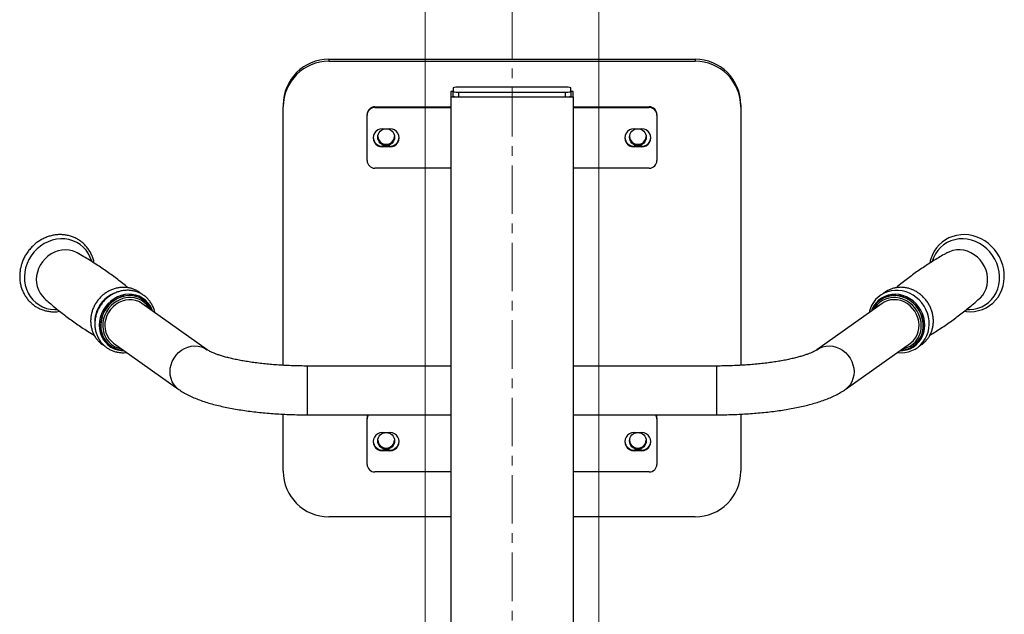
# Model space of a CAD drawing. Extents: x -179160 to -171096, y -127988 to -122286.
# Drawn here: x -173558 to -172912, y -123771 to -123381 of the extents above; entities that cross this region are included whole.
import ezdxf

# ---------------------------------------------------------------- set-up
doc = ezdxf.new("R2010")
doc.units = 0
doc.header["$MEASUREMENT"] = 0
doc.linetypes.add('CENTERX2', pattern=[20.32, 12.7, -2.54, 2.54, -2.54])
doc.layers.get('0').update_dxf_attribs({"linetype": 'CONTINUOUS'})
doc.layers.add('标注层', color=7, linetype='CONTINUOUS')

msp = doc.modelspace()

# ---------------------------------------------------------------- linework, layer by layer
at = {"color": 7, "linetype": 'Continuous', "lineweight": 15}
for p, q in [((-173292.17, -124879.93), (-173292.17, -122790.43)), ((-173178.17, -124879.93), (-173178.17, -122790.43)), ((-173292.17, -124879.93), (-173292.17, -123090.43)), ((-173178.17, -124879.93), (-173178.17, -123090.43))]:
    msp.add_line(p, q, dxfattribs=at)
at = {"color": 7, "linetype": 'Continuous', "lineweight": 25}
for p, q in [((-173355.17, -123406.93), (-173355.17, -123408.24)), ((-173355.17, -123406.93), (-173115.17, -123406.93)), ((-173115.17, -123406.93), (-173115.17, -123408.24)), ((-173355.17, -123408.24), (-173115.17, -123408.24)), ((-173273.67, -123425.61), (-173273.67, -123428.22)), ((-173200.17, -123425.3), (-173270.17, -123425.3)), ((-173196.67, -123428.22), (-173196.67, -123425.61)), ((-173273.67, -123428.16), (-173275.17, -123428.16)), ((-173275.17, -123428.16), (-173275.17, -123431.65)), ((-173275.17, -123431.65), (-173275.17, -123879.93)), ((-173275.17, -123431.65), (-173195.17, -123431.65)), ((-173273.67, -123431.21), (-173273.67, -123428.22)), ((-173270.17, -123428.53), (-173200.17, -123428.53)), ((-173270.17, -123428.53), (-173270.17, -123431.52)), ((-173270.17, -123431.52), (-173200.17, -123431.52)), ((-173200.17, -123431.52), (-173200.17, -123428.53)), ((-173195.17, -123428.16), (-173196.67, -123428.16)), ((-173196.67, -123428.22), (-173196.67, -123431.21)), ((-173195.17, -123431.65), (-173195.17, -123428.16)), ((-173195.17, -123431.65), (-173195.17, -123879.93)), ((-173385.17, -123436.81), (-173385.17, -123438.12)), ((-173385.17, -123607.71), (-173385.17, -123438.12)), ((-173325.17, -123438.12), (-173325.17, -123438.56)), ((-173325.17, -123438.12), (-173275.17, -123438.12)), ((-173325.17, -123438.56), (-173275.17, -123438.56)), ((-173195.17, -123438.12), (-173145.17, -123438.12)), ((-173195.17, -123438.56), (-173145.17, -123438.56)), ((-173145.17, -123438.56), (-173145.17, -123438.12)), ((-173085.17, -123436.81), (-173085.17, -123438.12)), ((-173085.17, -123438.12), (-173085.17, -123607.71)), ((-173330.17, -123443.54), (-173330.17, -123443.1)), ((-173330.17, -123473.42), (-173330.17, -123443.54)), ((-173140.17, -123443.1), (-173140.17, -123443.54)), ((-173140.17, -123443.54), (-173140.17, -123473.42)), ((-173320.17, -123452.5), (-173315.17, -123452.5)), ((-173155.17, -123452.5), (-173150.17, -123452.5)), ((-173320.17, -123464.02), (-173320.17, -123464.46)), ((-173315.17, -123464.02), (-173320.17, -123464.02)), ((-173315.17, -123464.46), (-173320.17, -123464.46)), ((-173315.17, -123464.02), (-173315.17, -123464.46)), ((-173155.17, -123464.02), (-173155.17, -123464.46)), ((-173150.17, -123464.02), (-173155.17, -123464.02)), ((-173150.17, -123464.46), (-173155.17, -123464.46)), ((-173150.17, -123464.02), (-173150.17, -123464.46)), ((-173275.17, -123478.41), (-173325.17, -123478.41)), ((-173145.17, -123478.41), (-173195.17, -123478.41)), ((-172949.91, -123533.86), (-172950.09, -123533.96)), ((-173435.05, -123597.5), (-173477.76, -123567.13)), ((-173476.66, -123564.85), (-173476.76, -123564.78)), ((-172992.57, -123567.13), (-173035.28, -123597.5)), ((-172993.58, -123564.78), (-172993.68, -123564.85)), ((-172928.75, -123563.98), (-172928.61, -123563.85)), ((-173000.77, -123571.93), (-173001.07, -123573.17)), ((-173496.31, -123593.21), (-173453.6, -123623.58)), ((-173016.74, -123623.58), (-172974.03, -123593.21)), ((-173498.2, -123594.93), (-173498.1, -123595)), ((-172972.24, -123595), (-172972.14, -123594.93)), ((-173275.17, -123608.16), (-173369.15, -123608.16)), ((-173101.18, -123608.16), (-173195.17, -123608.16)), ((-173385.17, -123677.21), (-173385.17, -123639.75)), ((-173369.15, -123640.16), (-173275.17, -123640.16)), ((-173330.17, -123642.78), (-173330.17, -123642.34)), ((-173330.17, -123672.66), (-173330.17, -123642.78)), ((-173195.17, -123640.16), (-173101.18, -123640.16)), ((-173140.17, -123642.34), (-173140.17, -123642.78)), ((-173140.17, -123642.78), (-173140.17, -123672.66)), ((-173085.17, -123639.75), (-173085.17, -123677.21)), ((-173320.17, -123651.74), (-173315.17, -123651.74)), ((-173155.17, -123651.74), (-173150.17, -123651.74)), ((-173320.17, -123663.26), (-173320.17, -123663.7)), ((-173315.17, -123663.26), (-173320.17, -123663.26)), ((-173315.17, -123663.7), (-173320.17, -123663.7)), ((-173315.17, -123663.26), (-173315.17, -123663.7)), ((-173155.17, -123663.26), (-173155.17, -123663.7)), ((-173150.17, -123663.26), (-173155.17, -123663.26)), ((-173150.17, -123663.7), (-173155.17, -123663.7)), ((-173150.17, -123663.26), (-173150.17, -123663.7)), ((-173275.17, -123677.64), (-173325.17, -123677.64)), ((-173145.17, -123677.64), (-173195.17, -123677.64)), ((-173275.17, -123707.09), (-173355.17, -123707.09)), ((-173115.17, -123707.09), (-173195.17, -123707.09))]:
    msp.add_line(p, q, dxfattribs=at)
at = {"color": 1, "linetype": 'Continuous', "lineweight": 25}
for p, q in [((-173369.15, -123640.16), (-173369.15, -123608.16)), ((-173101.18, -123608.16), (-173101.18, -123640.16))]:
    msp.add_line(p, q, dxfattribs=at)
at = {"color": 7, "linetype": 'Continuous', "lineweight": 25, "flags": 128}
for points in [[(-172938.7, -123572.27), (-172937.33, -123572.47), (-172934.61, -123572.58), (-172931.91, -123572.37), (-172929.29, -123571.85), (-172926.75, -123571.04), (-172924.35, -123569.93), (-172922.1, -123568.55), (-172920.04, -123566.92), (-172918.19, -123565.04), (-172916.56, -123562.95), (-172915.18, -123560.67), (-172914.07, -123558.23), (-172913.24, -123555.66), (-172912.69, -123552.98), (-172912.45, -123550.23), (-172912.5, -123547.45), (-172912.84, -123544.66), (-172913.49, -123541.9), (-172914.42, -123539.21), (-172915.63, -123536.61), (-172917.1, -123534.14), (-172918.81, -123531.83), (-172920.75, -123529.71), (-172922.89, -123527.81), (-172925.2, -123526.14), (-172927.66, -123524.73), (-172930.23, -123523.59), (-172932.89, -123522.75), (-172935.6, -123522.21), (-172938.33, -123521.97), (-172941.04, -123522.05), (-172943.7, -123522.44), (-172946.27, -123523.13), (-172948.73, -123524.11), (-172951.05, -123525.38), (-172953.19, -123526.91), (-172955.14, -123528.68), (-172956.86, -123530.68), (-172958.35, -123532.89), (-172959.57, -123535.26), (-172960.53, -123537.78), (-172960.75, -123538.53), (-172960.75, -123538.53)], [(-172982.52, -123599.25), (-172980.11, -123599.41), (-172977.68, -123599.26), (-172975.3, -123598.81), (-172973.03, -123598.05), (-172970.89, -123597), (-172968.91, -123595.69), (-172967.13, -123594.12), (-172965.56, -123592.33), (-172964.24, -123590.34), (-172963.17, -123588.18), (-172962.38, -123585.88), (-172961.88, -123583.47), (-172961.68, -123581), (-172961.78, -123578.49), (-172962.17, -123575.99), (-172962.86, -123573.53), (-172963.83, -123571.15), (-172965.07, -123568.89), (-172966.56, -123566.77), (-172968.28, -123564.84), (-172970.2, -123563.13), (-172972.3, -123561.65), (-172974.54, -123560.44), (-172976.89, -123559.5), (-172979.31, -123558.87), (-172981.77, -123558.54), (-172984.22, -123558.52), (-172986.63, -123558.81), (-172988.96, -123559.41), (-172991.17, -123560.31), (-172993.24, -123561.48), (-172995.13, -123562.92), (-172996.82, -123564.59), (-172998.27, -123566.48), (-172999.48, -123568.56), (-173000.41, -123570.79), (-173000.77, -123571.93), (-173000.77, -123571.93)], [(-172980.56, -123597.85), (-172978.64, -123597.64), (-172976.34, -123597.07), (-172974.16, -123596.17), (-172972.16, -123594.95), (-172970.37, -123593.44), (-172968.83, -123591.66), (-172967.55, -123589.66), (-172966.58, -123587.46), (-172965.93, -123585.13), (-172965.61, -123582.68), (-172965.62, -123580.19), (-172965.98, -123577.69), (-172966.66, -123575.23), (-172967.66, -123572.87), (-172968.96, -123570.64), (-172970.53, -123568.59), (-172972.35, -123566.77), (-172974.37, -123565.2), (-172976.55, -123563.91), (-172978.87, -123562.94), (-172981.26, -123562.3), (-172983.68, -123562), (-172986.09, -123562.05), (-172988.44, -123562.45), (-172990.68, -123563.19), (-172992.78, -123564.25), (-172994.68, -123565.62), (-172996.35, -123567.27), (-172997.76, -123569.16), (-172998.89, -123571.26), (-172999.1, -123571.77)], [(-172972.14, -123594.93), (-172972.06, -123594.88), (-172970.27, -123593.36), (-172968.73, -123591.59), (-172967.45, -123589.59), (-172966.48, -123587.39), (-172965.83, -123585.05), (-172965.51, -123582.61), (-172965.52, -123580.12), (-172965.88, -123577.62), (-172966.56, -123575.16), (-172967.56, -123572.8), (-172968.86, -123570.57), (-172970.43, -123568.52), (-172972.25, -123566.7), (-172974.27, -123565.13), (-172976.45, -123563.84), (-172978.77, -123562.87), (-172981.16, -123562.23), (-172983.58, -123561.93), (-172985.99, -123561.98), (-172988.34, -123562.38), (-172990.58, -123563.12), (-172992.68, -123564.18), (-172993.58, -123564.78)], [(-173477.76, -123567.13), (-173477.98, -123566.98), (-173479.87, -123565.91), (-173481.92, -123565.15), (-173484.08, -123564.73), (-173486.31, -123564.66), (-173488.56, -123564.93), (-173490.77, -123565.55), (-173492.9, -123566.49), (-173494.9, -123567.73), (-173496.72, -123569.26), (-173498.33, -123571.02), (-173499.68, -123572.99), (-173500.75, -123575.13), (-173501.52, -123577.37)], [(-172974.03, -123593.21), (-172973.62, -123592.9), (-172972.01, -123591.44), (-172970.66, -123589.72), (-172969.58, -123587.79), (-172968.82, -123585.69), (-172968.38, -123583.47), (-172968.27, -123581.17), (-172968.5, -123578.85), (-172969.06, -123576.56), (-172969.93, -123574.35), (-172971.11, -123572.27), (-172972.55, -123570.37), (-172974.24, -123568.68), (-172976.13, -123567.26), (-172978.18, -123566.12), (-172980.35, -123565.29), (-172982.58, -123564.8), (-172984.82, -123564.65), (-172987.03, -123564.84), (-172989.16, -123565.38), (-172991.16, -123566.25), (-172992.57, -123567.13)]]:
    msp.add_lwpolyline(points, dxfattribs=at)
at = {"color": 1, "linetype": 'Continuous', "lineweight": 25, "flags": 128}
for points in [[(-173510.68, -123539.55), (-173510.7, -123539.49), (-173511.63, -123536.9), (-173512.88, -123534.47), (-173514.42, -123532.25), (-173516.24, -123530.27), (-173518.29, -123528.55), (-173520.56, -123527.13), (-173523.01, -123526.02), (-173525.6, -123525.25), (-173528.29, -123524.82), (-173531.04, -123524.74), (-173533.81, -123525.02), (-173536.56, -123525.64), (-173539.24, -123526.6), (-173541.82, -123527.89), (-173544.26, -123529.47), (-173546.51, -123531.34), (-173548.55, -123533.46), (-173550.35, -123535.81), (-173551.87, -123538.33), (-173553.09, -123541), (-173554, -123543.78)], [(-172937.2, -123571.16), (-172935.14, -123571.18), (-172932.42, -123570.9), (-172929.79, -123570.27), (-172927.27, -123569.31), (-172924.92, -123568.02), (-172922.77, -123566.43), (-172920.85, -123564.55), (-172919.19, -123562.43), (-172917.82, -123560.08), (-172916.75, -123557.55), (-172916.01, -123554.88), (-172915.59, -123552.1), (-172915.52, -123549.26), (-172915.79, -123546.4), (-172916.4, -123543.57), (-172917.33, -123540.8), (-172918.58, -123538.13), (-172920.12, -123535.62), (-172921.93, -123533.3), (-172923.99, -123531.19), (-172926.26, -123529.34), (-172928.7, -123527.78), (-172931.29, -123526.52), (-172933.98, -123525.58), (-172936.73, -123524.99), (-172939.51, -123524.74), (-172942.25, -123524.84), (-172944.94, -123525.3), (-172947.52, -123526.1), (-172949.95, -123527.23), (-172952.21, -123528.67), (-172954.25, -123530.41), (-172956.04, -123532.41), (-172957.56, -123534.65), (-172958.78, -123537.09), (-172959.69, -123539.69), (-172959.69, -123539.69)], [(-173520.24, -123533.96), (-173521.01, -123533.55), (-173523.2, -123532.68), (-173525.51, -123532.14), (-173527.9, -123531.95), (-173530.33, -123532.11), (-173532.74, -123532.61), (-173535.09, -123533.45), (-173537.33, -123534.61), (-173539.42, -123536.07), (-173541.32, -123537.8), (-173543, -123539.76), (-173544.41, -123541.92), (-173545.53, -123544.24), (-173546.35, -123546.66)], [(-172928.61, -123563.85), (-172928.14, -123563.41), (-172926.6, -123561.63), (-172925.33, -123559.63), (-172924.35, -123557.44), (-172923.7, -123555.1), (-172923.38, -123552.66), (-172923.4, -123550.16), (-172923.75, -123547.66), (-172924.43, -123545.21), (-172925.44, -123542.84), (-172926.74, -123540.61), (-172928.31, -123538.57), (-172930.12, -123536.74), (-172932.14, -123535.17), (-172934.33, -123533.89), (-172936.64, -123532.91), (-172939.03, -123532.27), (-172941.45, -123531.97), (-172943.86, -123532.02), (-172946.21, -123532.42), (-172948.46, -123533.16), (-172949.91, -123533.86)], [(-173554, -123543.78), (-173554.58, -123546.62), (-173554.82, -123549.48), (-173554.72, -123552.32), (-173554.28, -123555.09), (-173553.51, -123557.75), (-173552.42, -123560.27), (-173551.03, -123562.6), (-173549.34, -123564.7), (-173547.41, -123566.56), (-173545.24, -123568.13), (-173542.88, -123569.39), (-173540.35, -123570.33), (-173537.71, -123570.94), (-173534.98, -123571.19), (-173533.22, -123571.17)], [(-173470.77, -123572.1), (-173471.32, -123570.7), (-173472.45, -123568.57), (-173473.86, -123566.65), (-173475.54, -123564.96), (-173477.44, -123563.55), (-173479.54, -123562.44), (-173481.79, -123561.65), (-173484.15, -123561.19), (-173486.58, -123561.08), (-173489.03, -123561.31), (-173491.46, -123561.89), (-173493.82, -123562.79), (-173496.07, -123564.01), (-173498.17, -123565.52), (-173500.07, -123567.29), (-173501.74, -123569.29), (-173503.16, -123571.49), (-173504.28, -123573.83), (-173505.1, -123576.28)], [(-172981.02, -123598.18), (-172978.87, -123598.06), (-172976.51, -123597.6), (-172974.26, -123596.8), (-172972.17, -123595.69), (-172970.27, -123594.28), (-172968.59, -123592.59), (-172967.18, -123590.66), (-172966.05, -123588.53), (-172965.23, -123586.23), (-172964.73, -123583.81), (-172964.57, -123581.31), (-172964.74, -123578.78), (-172965.24, -123576.26), (-172966.06, -123573.81), (-172967.19, -123571.46), (-172968.61, -123569.27), (-172970.28, -123567.27), (-172972.19, -123565.5), (-172974.28, -123564), (-172976.53, -123562.78), (-172978.9, -123561.88), (-172981.33, -123561.31), (-172983.78, -123561.08), (-172986.21, -123561.2), (-172988.57, -123561.66), (-172990.82, -123562.45), (-172992.91, -123563.56), (-172994.82, -123564.98), (-172996.49, -123566.66), (-172997.9, -123568.59), (-172999.03, -123570.72), (-172999.56, -123572.1)], [(-173472.52, -123570.86), (-173473.32, -123569.55), (-173474.75, -123567.77), (-173476.43, -123566.25), (-173478.33, -123565.01), (-173480.4, -123564.07), (-173482.61, -123563.47), (-173484.91, -123563.2), (-173487.25, -123563.28), (-173489.59, -123563.71), (-173491.87, -123564.47), (-173494.06, -123565.54), (-173496.11, -123566.92), (-173497.97, -123568.57), (-173499.6, -123570.45), (-173500.98, -123572.53), (-173502.08, -123574.76), (-173502.87, -123577.11)], [(-172979.27, -123596.93), (-172978.46, -123596.78), (-172976.27, -123596.11), (-172974.23, -123595.12), (-172972.37, -123593.83), (-172970.73, -123592.25), (-172969.35, -123590.43), (-172968.25, -123588.4), (-172967.46, -123586.21), (-172966.99, -123583.89), (-172966.86, -123581.49), (-172967.05, -123579.07), (-172967.58, -123576.67), (-172968.43, -123574.34), (-172969.58, -123572.13), (-172971.01, -123570.09), (-172972.69, -123568.25), (-172974.59, -123566.65), (-172976.66, -123565.32), (-172978.87, -123564.3), (-172981.17, -123563.61), (-172983.51, -123563.24), (-172985.85, -123563.23), (-172988.14, -123563.55), (-172990.33, -123564.22), (-172992.37, -123565.21), (-172994.23, -123566.51), (-172995.87, -123568.08), (-172997.25, -123569.9), (-172997.82, -123570.86)], [(-173505.1, -123576.28), (-173505.6, -123578.8), (-173505.77, -123581.33), (-173505.6, -123583.83), (-173505.1, -123586.25), (-173504.27, -123588.55), (-173503.14, -123590.68), (-173501.73, -123592.61), (-173500.05, -123594.29), (-173498.15, -123595.7), (-173496.05, -123596.81), (-173493.8, -123597.6), (-173491.44, -123598.06), (-173489.32, -123598.18)], [(-173504.22, -123576.62), (-173504.71, -123579.11), (-173504.86, -123581.26)], [(-173504.12, -123576.69), (-173504.61, -123579.18), (-173504.75, -123580.89)], [(-173502.87, -123577.11), (-173503.34, -123579.52), (-173503.48, -123581.94), (-173503.28, -123584.32), (-173502.75, -123586.62), (-173501.9, -123588.79), (-173500.75, -123590.78), (-173499.32, -123592.56), (-173497.64, -123594.08), (-173495.75, -123595.33), (-173493.67, -123596.26), (-173491.46, -123596.86), (-173491.06, -123596.93)], [(-173453.6, -123623.58), (-173453.7, -123623.5), (-173455.35, -123622.09), (-173456.75, -123620.41), (-173457.87, -123618.52), (-173458.69, -123616.45), (-173459.19, -123614.24), (-173459.36, -123611.95), (-173459.19, -123609.63), (-173458.69, -123607.33), (-173457.87, -123605.11), (-173456.75, -123603), (-173455.35, -123601.06), (-173453.7, -123599.34), (-173451.84, -123597.86), (-173449.82, -123596.67), (-173447.67, -123595.78), (-173445.45, -123595.23), (-173443.2, -123595.02), (-173440.98, -123595.15), (-173438.83, -123595.63), (-173436.81, -123596.44), (-173435.06, -123597.5)], [(-173035.25, -123597.47), (-173033.53, -123596.44), (-173031.5, -123595.63), (-173029.35, -123595.15), (-173027.13, -123595.02), (-173024.89, -123595.23), (-173022.66, -123595.78), (-173020.52, -123596.67), (-173018.49, -123597.86), (-173016.63, -123599.34), (-173014.99, -123601.06), (-173013.59, -123603), (-173012.46, -123605.11), (-173011.64, -123607.33), (-173011.14, -123609.63), (-173010.97, -123611.95), (-173011.14, -123614.24), (-173011.64, -123616.45), (-173012.46, -123618.52), (-173013.59, -123620.41), (-173014.99, -123622.09), (-173016.63, -123623.5), (-173016.74, -123623.58)]]:
    msp.add_lwpolyline(points, dxfattribs=at)
at = {"color": 7, "linetype": 'Continuous', "lineweight": 25}
for centre in [(-173317.67, -123458.06), (-173152.66, -123458.06), (-173317.67, -123657.27), (-173152.66, -123657.27)]:
    msp.add_circle(centre, 5.49, dxfattribs=at)
for centre, radius, start, end in [((-173355.22, -123436.87), 29.94, 89.89099, 179.89057), ((-173115.11, -123436.87), 29.94, 0.10943, 90.10901), ((-173355.22, -123438.18), 29.94, 89.89099, 179.89057), ((-173115.11, -123438.18), 29.94, 0.10943, 90.10901), ((-173271.04, -123435.57), 10.3, 85.16619, 104.79594), ((-173199.3, -123435.57), 10.3, 75.20406, 94.83381), ((-173271.04, -123418.26), 10.3, 255.20406, 274.83381), ((-173271.04, -123421.25), 10.3, 255.20406, 274.83381), ((-173199.3, -123418.26), 10.3, 265.16619, 284.79594), ((-173199.3, -123421.25), 10.3, 265.16619, 284.79594), ((-173325.18, -123443.11), 4.99, 89.89099, 179.89057), ((-173325.18, -123443.55), 4.99, 89.89099, 179.89057), ((-173145.16, -123443.11), 4.99, 0.10943, 90.10901), ((-173145.16, -123443.55), 4.99, 0.10943, 90.10901), ((-173320.19, -123458.48), 5.98, 89.82421, 270.17579), ((-173315.15, -123458.48), 5.98, 269.82421, 90.17579), ((-173155.19, -123458.48), 5.98, 89.82421, 270.17579), ((-173150.15, -123458.48), 5.98, 269.82421, 90.17579), ((-173320.18, -123458.03), 5.99, 182.20097, 270.10642), ((-173317.67, -123457.24), 5.5, 184.28017, 355.71983), ((-173315.16, -123458.03), 5.99, 269.89358, 357.79903), ((-173155.18, -123458.03), 5.99, 182.20097, 270.10642), ((-173152.67, -123457.24), 5.5, 184.28017, 355.71983), ((-173150.16, -123458.03), 5.99, 269.89358, 357.79903), ((-173325.18, -123473.41), 4.99, 180.10943, 270.10901), ((-173145.16, -123473.41), 4.99, 269.89099, 359.89057), ((-173486.02, -123578.19), 16.3, 55.37446, 111.30536), ((-173485.92, -123577.83), 15.89, 22.42287, 110.48941), ((-173488.51, -123581.75), 16.35, 178.26563, 233.68535), ((-173488.9, -123581.98), 15.89, 176.05515, 266.81802), ((-173487.54, -123581.55), 14.59, 163.35974, 233.04971), ((-173325.2, -123642.78), 4.97, 148.2034, 179.99251), ((-173325.2, -123642.34), 4.97, 153.94471, 179.9945), ((-173145.13, -123642.78), 4.97, 0.00749, 31.7966), ((-173145.13, -123642.34), 4.97, 0.0055, 26.05529), ((-173320.19, -123657.72), 5.98, 89.82421, 270.17579), ((-173315.15, -123657.72), 5.98, 269.82421, 90.17579), ((-173155.19, -123657.72), 5.98, 89.82421, 270.17579), ((-173150.15, -123657.72), 5.98, 269.82421, 90.17579), ((-173320.18, -123657.27), 5.99, 182.20097, 270.10642), ((-173317.68, -123656.49), 5.49, 184.21882, 270.10387), ((-173317.66, -123656.49), 5.49, 269.89613, 355.78118), ((-173315.16, -123657.27), 5.99, 269.89358, 357.79903), ((-173155.18, -123657.27), 5.99, 182.20097, 270.10642), ((-173152.68, -123656.49), 5.49, 184.21882, 270.10387), ((-173152.66, -123656.49), 5.49, 269.89613, 355.78118), ((-173150.16, -123657.27), 5.99, 269.89358, 357.79903), ((-173355.22, -123677.15), 29.94, 180.10943, 270.10901), ((-173325.18, -123672.65), 4.99, 180.10943, 270.10901), ((-173145.16, -123672.65), 4.99, 269.89099, 359.89057), ((-173115.11, -123677.15), 29.94, 269.89099, 359.89057)]:
    msp.add_arc(centre, radius, start, end, dxfattribs=at)
at = {"color": 1, "linetype": 'Continuous', "lineweight": 25}
for centre, radius, start, end in [((-173530, -123551.47), 17.04, 163.59841, 227.16902), ((-173487.8, -123579.64), 20.94, 113.1186, 165.18782), ((-173484.87, -123581.72), 20.01, 110.68895, 165.22843), ((-173484.79, -123581.78), 19.99, 109.56662, 165.24371), ((-173489.02, -123579.37), 19.68, 165.01498, 181.93468)]:
    msp.add_arc(centre, radius, start, end, dxfattribs=at)
at = {"color": 7, "linetype": 'Continuous', "lineweight": 25}
for points, knots in [([(-173509.1, -123540.66), (-173509.1, -123540.64), (-173509.22, -123539.7), (-173509.74, -123537.92), (-173510.65, -123535.36), (-173511.88, -123532.96), (-173513.36, -123530.74), (-173515.09, -123528.72), (-173517.04, -123526.92), (-173519.18, -123525.38), (-173521.49, -123524.11), (-173523.94, -123523.11), (-173526.51, -123522.41), (-173529.16, -123522.01), (-173531.85, -123521.92), (-173534.57, -123522.13), (-173537.27, -123522.65), (-173539.93, -123523.47), (-173542.5, -123524.58), (-173544.97, -123525.97), (-173547.29, -123527.62), (-173549.44, -123529.5), (-173551.4, -123531.61), (-173553.14, -123533.91), (-173554.63, -123536.37), (-173555.87, -123538.96), (-173556.61, -123541.03), (-173556.93, -123542.21), (-173557.01, -123542.48)], [0, 0, 0, 0, 0.001072, 0.042318, 0.083494, 0.124593, 0.165612, 0.206557, 0.247438, 0.288273, 0.329086, 0.369892, 0.410717, 0.45158, 0.492501, 0.533488, 0.574546, 0.615674, 0.656867, 0.698117, 0.739416, 0.780754, 0.822124, 0.863518, 0.904929, 0.946349, 0.987769, 1, 1, 1, 1]), ([(-173486.9, -123556.79), (-173487.2, -123556.54), (-173489.67, -123554.45), (-173494.52, -123550.74), (-173501.44, -123545.69), (-173508.55, -123540.95), (-173514.83, -123537.03), (-173518.78, -123534.82), (-173520.26, -123533.99)], [0, 0, 0, 0, 0.0293488, 0.2403839, 0.4516175, 0.6627654, 0.8734741, 1, 1, 1, 1]), ([(-172950.08, -123533.97), (-172950.4, -123534.14), (-172953.18, -123535.65), (-172958.34, -123538.79), (-172965.54, -123543.39), (-172972.55, -123548.31), (-172978.54, -123552.78), (-172982.08, -123555.7), (-172983.43, -123556.81)], [0, 0, 0, 0, 0.026417, 0.236914, 0.447897, 0.659078, 0.870174, 1, 1, 1, 1]), ([(-173557.01, -123542.48), (-173557.13, -123542.99), (-173557.49, -123544.42), (-173557.83, -123546.8), (-173557.96, -123549.61), (-173557.77, -123552.39), (-173557.29, -123555.11), (-173556.51, -123557.73), (-173555.44, -123560.22), (-173554.11, -123562.55), (-173552.52, -123564.69), (-173550.7, -123566.61), (-173548.67, -123568.3), (-173546.45, -123569.74), (-173544.08, -123570.9), (-173541.57, -123571.77), (-173538.97, -123572.34), (-173536.3, -123572.6), (-173533.82, -123572.6), (-173532.25, -123572.37), (-173531.59, -123572.27)], [0, 0, 0, 0, 0.032172, 0.090459, 0.148745, 0.206977, 0.265136, 0.323204, 0.381169, 0.439023, 0.496767, 0.55441, 0.611974, 0.669487, 0.726977, 0.784473, 0.842007, 0.899609, 0.957297, 1, 1, 1, 1]), ([(-172960.75, -123538.53), (-172960.88, -123539.01), (-172961.08, -123539.72), (-172961.18, -123540.45), (-172961.21, -123540.68)], [0, 0, 0, 0, 0.692151, 1, 1, 1, 1]), ([(-173477.97, -123560.98), (-173478.06, -123560.89), (-173478.72, -123560.25), (-173480.15, -123559.29), (-173482.23, -123558.14), (-173484.47, -123557.3), (-173486.81, -123556.75), (-173489.22, -123556.51), (-173491.66, -123556.57), (-173494.1, -123556.94), (-173496.5, -123557.61), (-173498.82, -123558.58), (-173501.04, -123559.82), (-173503.12, -123561.32), (-173505.02, -123563.06), (-173506.72, -123565.01), (-173508.19, -123567.15), (-173509.4, -123569.44), (-173510.2, -123571.44), (-173510.55, -123572.68), (-173510.67, -123573.09)], [0, 0, 0, 0, 0.009624, 0.069141, 0.128607, 0.188057, 0.247542, 0.307109, 0.366791, 0.426605, 0.486558, 0.546644, 0.606847, 0.66715, 0.727535, 0.787984, 0.848481, 0.909009, 0.969549, 1, 1, 1, 1]), ([(-173469.29, -123573.16), (-173469.3, -123573.04), (-173469.45, -123572.11), (-173470.01, -123570.44), (-173470.98, -123568.2), (-173472.24, -123566.13), (-173473.74, -123564.26), (-173475.48, -123562.62), (-173477.4, -123561.22), (-173479.5, -123560.09), (-173481.74, -123559.25), (-173484.07, -123558.7), (-173486.48, -123558.45), (-173488.92, -123558.52), (-173491.36, -123558.89), (-173493.76, -123559.56), (-173496.09, -123560.52), (-173498.31, -123561.76), (-173500.38, -123563.27), (-173502.29, -123565.01), (-173503.98, -123566.96), (-173505.45, -123569.1), (-173506.67, -123571.38), (-173507.47, -123573.39), (-173507.82, -123574.62), (-173507.94, -123575.04)], [0, 0, 0, 0, 0.006602, 0.052965, 0.099218, 0.145351, 0.191366, 0.237278, 0.283114, 0.328911, 0.374695, 0.420507, 0.466381, 0.512344, 0.558409, 0.604581, 0.650855, 0.69722, 0.743661, 0.790166, 0.836719, 0.88331, 0.929925, 0.976549, 1, 1, 1, 1]), ([(-172968.24, -123595.1), (-172968.21, -123595.09), (-172967.47, -123594.73), (-172966.15, -123593.77), (-172964.35, -123592.22), (-172962.78, -123590.42), (-172961.45, -123588.42), (-172960.39, -123586.25), (-172959.6, -123583.95), (-172959.1, -123581.54), (-172958.89, -123579.06), (-172958.99, -123576.54), (-172959.38, -123574.03), (-172960.07, -123571.57), (-172961.05, -123569.18), (-172962.29, -123566.91), (-172963.79, -123564.8), (-172965.51, -123562.86), (-172967.44, -123561.14), (-172969.54, -123559.66), (-172971.79, -123558.44), (-172974.14, -123557.51), (-172976.57, -123556.87), (-172979.03, -123556.54), (-172981.48, -123556.52), (-172983.9, -123556.82), (-172986.24, -123557.42), (-172988.46, -123558.31), (-172990.52, -123559.51), (-172991.86, -123560.44), (-172992.44, -123561.02), (-172992.47, -123561.04)], [0, 0, 0, 0, 0.001554, 0.038172, 0.074752, 0.11132, 0.147904, 0.184534, 0.221232, 0.25801, 0.294873, 0.331819, 0.368839, 0.405922, 0.443058, 0.480234, 0.517442, 0.554671, 0.591909, 0.629146, 0.666368, 0.703562, 0.74071, 0.777794, 0.814799, 0.851713, 0.88853, 0.925255, 0.961905, 0.998501, 1, 1, 1, 1]), ([(-173541.57, -123563.96), (-173541.31, -123564.2), (-173538.97, -123566.33), (-173534.31, -123570.18), (-173527.6, -123575.46), (-173520.65, -123580.47), (-173514.46, -123584.66), (-173510.53, -123587.06), (-173509.03, -123587.97)], [0, 0, 0, 0, 0.026365, 0.236725, 0.447572, 0.658618, 0.869577, 1, 1, 1, 1]), ([(-172961.3, -123587.99), (-172960.95, -123587.78), (-172958.16, -123586.13), (-172953.05, -123582.76), (-172946.01, -123577.88), (-172939.19, -123572.72), (-172933.43, -123568.07), (-172930.04, -123565.07), (-172928.77, -123563.94)], [0, 0, 0, 0, 0.030222, 0.241052, 0.452081, 0.663024, 0.873529, 1, 1, 1, 1]), ([(-173510.67, -123573.09), (-173510.79, -123573.55), (-173511.1, -123574.84), (-173511.38, -123577), (-173511.43, -123579.53), (-173511.16, -123582.01), (-173510.6, -123584.43), (-173509.74, -123586.73), (-173508.61, -123588.87), (-173507.22, -123590.84), (-173505.59, -123592.59), (-173503.91, -123594.01), (-173502.71, -123594.72), (-173502.19, -123595.02)], [0, 0, 0, 0, 0.054524, 0.152082, 0.249637, 0.347061, 0.444308, 0.541339, 0.638125, 0.734659, 0.83096, 0.927072, 1, 1, 1, 1]), ([(-173507.94, -123575.04), (-173508.05, -123575.5), (-173508.36, -123576.79), (-173508.65, -123578.95), (-173508.69, -123581.47), (-173508.43, -123583.96), (-173507.86, -123586.37), (-173507.01, -123588.67), (-173505.88, -123590.82), (-173504.48, -123592.79), (-173502.86, -123594.54), (-173501.02, -123596.06), (-173498.99, -123597.31), (-173496.82, -123598.29), (-173494.53, -123598.98), (-173492.15, -123599.36), (-173489.91, -123599.47), (-173488.47, -123599.3), (-173487.84, -123599.23)], [0, 0, 0, 0, 0.036799, 0.102644, 0.168486, 0.234239, 0.299874, 0.365363, 0.430686, 0.495839, 0.560834, 0.625702, 0.690489, 0.75524, 0.820005, 0.884835, 0.949775, 1, 1, 1, 1]), ([(-173369.15, -123608.16), (-173369.99, -123608.16), (-173372.41, -123608.15), (-173376.43, -123608.08), (-173381.16, -123607.93), (-173385.83, -123607.69), (-173390.42, -123607.39), (-173394.91, -123607.01), (-173399.27, -123606.56), (-173403.48, -123606.04), (-173407.52, -123605.47), (-173411.36, -123604.83), (-173414.99, -123604.15), (-173418.37, -123603.43), (-173421.5, -123602.68), (-173424.34, -123601.9), (-173426.89, -123601.12), (-173429.12, -123600.35), (-173431.01, -123599.6), (-173432.57, -123598.91), (-173433.76, -123598.3), (-173434.6, -123597.81), (-173434.91, -123597.59), (-173435.05, -123597.5)], [0, 0, 0, 0, 0.027443, 0.079692, 0.131918, 0.184086, 0.236165, 0.288122, 0.33992, 0.391517, 0.442863, 0.493903, 0.544567, 0.594777, 0.644436, 0.693431, 0.741631, 0.788885, 0.835024, 0.879876, 0.923275, 0.965096, 1, 1, 1, 1]), ([(-173035.28, -123597.5), (-173035.38, -123597.57), (-173035.64, -123597.74), (-173036.3, -123598.15), (-173037.31, -123598.68), (-173038.64, -123599.31), (-173040.29, -123599.99), (-173042.25, -123600.72), (-173044.54, -123601.46), (-173047.12, -123602.22), (-173050.01, -123602.97), (-173053.16, -123603.7), (-173056.58, -123604.39), (-173060.23, -123605.05), (-173064.09, -123605.66), (-173068.15, -123606.21), (-173072.38, -123606.7), (-173076.76, -123607.13), (-173081.26, -123607.48), (-173085.87, -123607.77), (-173090.55, -123607.98), (-173095.21, -123608.11), (-173098.76, -123608.16), (-173100.73, -123608.16), (-173101.18, -123608.16)], [0, 0, 0, 0, 0.026483, 0.064855, 0.104598, 0.146028, 0.18907, 0.233599, 0.279455, 0.326468, 0.374472, 0.423313, 0.472852, 0.522972, 0.573572, 0.624565, 0.67588, 0.727455, 0.779239, 0.831186, 0.883259, 0.935422, 0.984928, 1, 1, 1, 1]), ([(-173453.6, -123623.58), (-173453.08, -123623.93), (-173451.61, -123624.95), (-173448.98, -123626.48), (-173445.61, -123628.17), (-173441.94, -123629.73), (-173438.04, -123631.15), (-173433.99, -123632.43), (-173429.8, -123633.59), (-173425.48, -123634.64), (-173421.02, -123635.58), (-173416.44, -123636.44), (-173411.73, -123637.2), (-173406.91, -123637.87), (-173401.99, -123638.45), (-173396.96, -123638.95), (-173391.86, -123639.37), (-173386.69, -123639.7), (-173381.47, -123639.94), (-173376.21, -123640.1), (-173372.1, -123640.16), (-173369.75, -123640.16), (-173369.15, -123640.16)], [0, 0, 0, 0, 0.028925, 0.08301, 0.139723, 0.198134, 0.255621, 0.311692, 0.366468, 0.420202, 0.473123, 0.525413, 0.577213, 0.628628, 0.679741, 0.730617, 0.781309, 0.831859, 0.882303, 0.932673, 0.982996, 1, 1, 1, 1]), ([(-173101.18, -123640.16), (-173100.26, -123640.16), (-173097.57, -123640.15), (-173093.13, -123640.07), (-173087.88, -123639.9), (-173082.68, -123639.64), (-173077.54, -123639.3), (-173072.47, -123638.87), (-173067.49, -123638.36), (-173062.61, -123637.76), (-173057.84, -123637.08), (-173053.2, -123636.31), (-173048.69, -123635.46), (-173044.33, -123634.52), (-173040.12, -123633.48), (-173036.05, -123632.34), (-173032.13, -123631.09), (-173028.35, -123629.7), (-173024.71, -123628.16), (-173021.2, -123626.41), (-173018.57, -123624.85), (-173017.12, -123623.84), (-173016.74, -123623.58)], [0, 0, 0, 0, 0.026506, 0.076807, 0.127132, 0.177502, 0.227943, 0.278486, 0.329164, 0.380018, 0.431094, 0.482451, 0.534162, 0.586319, 0.639042, 0.692488, 0.746864, 0.802429, 0.859483, 0.918242, 0.978379, 1, 1, 1, 1])]:
    msp.add_open_spline(points, degree=3, knots=knots, dxfattribs=at)
at = {"layer": '标注层', "color": 1, "linetype": 'CENTERX2', "lineweight": 0, "ltscale": 2.5}
msp.add_line((-173235.17, -124879.93), (-173235.17, -122735.43), dxfattribs=at)
at = {"layer": '标注层', "linetype": 'CENTERX2', "lineweight": 0, "ltscale": 2.5}
msp.add_line((-173235.17, -124879.93), (-173235.17, -123035.43), dxfattribs=at)

doc.saveas('drawing.dxf')
